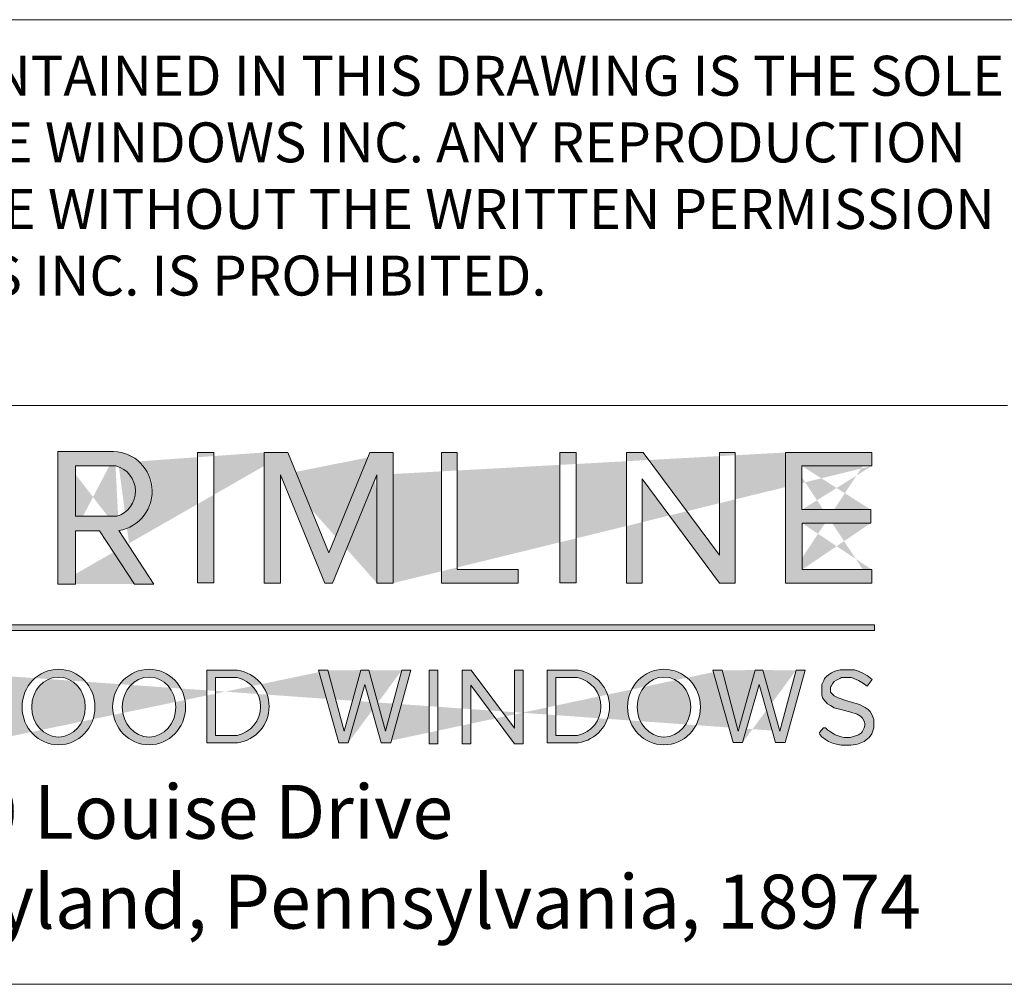
# Model space of a CAD drawing. Units: inches. Extents: x 756 to 789.5, y 114.3 to 157.8.
# Drawn here: x 773 to 778.1, y 114.3 to 119.3 of the extents above; entities that cross this region are included whole.
import ezdxf

# ---------------------------------------------------------------- set-up
doc = ezdxf.new("R2010")
doc.units = ezdxf.units.IN
doc.header["$MEASUREMENT"] = 0
doc.layers.get('0').update_dxf_attribs({"lineweight": 13})
doc.styles.get("Standard").update_dxf_attribs({"font": 'arial.ttf'})

msp = doc.modelspace()

# ---------------------------------------------------------------- hatches: boundary and pattern name
h = msp.add_hatch(color=256)
edge = h.paths.add_edge_path(flags=16)
edge.add_line((773.2939053300588, 116.9834725798601), (773.2939053300588, 116.7254848747831))
edge.add_line((773.2939053300588, 116.7254848747831), (773.5063163173693, 116.7254848747831))
edge.add_arc((773.4677135608251, 116.8538520569872), 0.134045911089559, 286.7371561437594, 435.2365231923405)
edge.add_line((773.5018724005301, 116.9834725798601), (773.2939053300589, 116.9834725798601))
edge = h.paths.add_edge_path()
edge.add_arc((773.4829703129114, 116.8535999630715), 0.2043080654579346, 279.5413003417644, 453.8762182833194)
edge.add_line((773.4691588472679, 117.0574406582919), (773.2044607662563, 117.0574406582919))
edge.add_line((773.2044607662564, 117.0574406582919), (773.2044607662564, 116.3782679460491))
edge.add_line((773.2044607662564, 116.3782679460491), (773.2939053300589, 116.3782679460491))
edge.add_line((773.2939053300588, 116.3782679460491), (773.2939053300588, 116.6509104891432))
edge.add_line((773.2939053300588, 116.6509104891432), (773.417322153994, 116.6509104891432))
edge.add_line((773.4173221539941, 116.6509104891432), (773.5961298664089, 116.3782679460491))
edge.add_line((773.5961298664089, 116.3782679460491), (773.6964358924799, 116.3782679460491))
edge.add_line((773.6964358924798, 116.3782679460491), (773.5168361122294, 116.6521182188669))
h = msp.add_hatch(color=256)
h.paths.add_polyline_path([(775.7757960766712, 117.0521210154928), (775.8595210863214, 117.0521210154928), (775.8595210863214, 116.3842022707488), (775.7757960766712, 116.3842022707488)], flags=17)
h.paths.add_polyline_path([(773.9202092967934, 117.0521210154928), (774.0039343064436, 117.0521210154928), (774.0039343064436, 116.3842022707488), (773.9202092967934, 116.3842022707488)], flags=17)
h.paths.add_polyline_path([(776.1971646334166, 116.9180304967954), (776.5946329972626, 116.3827430742993), (776.674126745922, 116.3827430742993), (776.674126745922, 117.0523019726517), (776.594600592125, 117.0523019726517), (776.594600592125, 116.526525524683), (776.2025554974557, 117.0523179970237), (776.1183369734975, 117.0523179970237), (776.1183369734975, 116.3827229317044), (776.1971646334166, 116.3827229317044)], flags=17)
h.paths.add_polyline_path([(775.2498042321772, 116.452944258302), (775.5624741187604, 116.4526433833865), (775.5624741187604, 116.3831155084338), (775.1706405302231, 116.3831155084338), (775.1706405302231, 117.0526105131701), (775.2498042321772, 117.0526105131701)], flags=17)
h.paths.add_polyline_path([(774.6116734606251, 116.3831135104841), (774.5727201327137, 116.3831135104841)], flags=17)
edge = h.paths.add_edge_path()
edge.add_line((774.345711899117, 116.3832529999929), (774.345711899117, 116.9374093856571))
edge.add_line((774.8386816942218, 116.3832529999929), (774.8386816942218, 116.9374093856571))
edge.add_line((774.8386816942218, 116.3832529999929), (774.9224067038721, 116.3832529999929))
edge.add_line((774.2619868894668, 116.3832529999929), (774.3457118991171, 116.3832529999929))
edge.add_line((777.3738116453931, 116.9830132808205), (777.3738116453931, 117.0520619740404))
edge.add_line((777.0166798610788, 116.9830132808205), (777.3743217037756, 116.9830132808205))
edge.add_line((777.0166798610788, 116.7595207514054), (777.0166798610788, 116.9830132808205))
edge.add_line((777.3688554048264, 116.7595207514054), (777.0166798610787, 116.7595207514054))
edge.add_line((777.3688554048264, 116.6902975026207), (777.3688554048264, 116.7595207514054))
edge.add_line((777.0170500537273, 116.6902975026207), (777.3688554048266, 116.6902975026207))
edge.add_line((777.0170500537273, 116.4521960057509), (777.0170500537273, 116.6902975026206))
edge.add_line((777.3741729588821, 116.4521960057509), (777.0170500537272, 116.4521960057509))
edge.add_line((777.3741729588821, 116.3832367717484), (777.3741729588821, 116.4521960057509))
edge.add_line((776.9322518041356, 116.3832367717484), (777.3741729588822, 116.3832367717484))
edge.add_line((776.9322518041356, 117.0520619740403), (776.9322518041356, 116.3832367717484))
edge.add_line((777.3738116453931, 117.0520619740403), (776.9322518041355, 117.0520619740403))
edge.add_line((774.8386816942218, 116.9374093856571), (774.6116734606252, 116.3831135104841))
edge.add_line((774.8024853832692, 117.0522476610393), (774.5918321819546, 116.5373252583179))
edge.add_line((774.922406703872, 117.0522476610393), (774.802485383269, 117.0522476610393))
edge.add_line((774.922406703872, 116.3832529999929), (774.922406703872, 117.0522476610393))
edge.add_line((774.345711899117, 116.9374093856572), (774.5727201327136, 116.3831135104841))
edge.add_line((774.3819082100696, 117.0522476610393), (774.5925614113842, 116.5373252583179))
edge.add_line((774.2619868894668, 117.0522476610393), (774.3819082100697, 117.0522476610393))
edge.add_line((774.2619868894668, 116.3832529999929), (774.2619868894668, 117.0522476610393))
edge.add_line((773.2939053300588, 116.98347257986), (773.2939053300588, 116.725484874783))
edge.add_arc((773.4679626393627, 116.8536714504427), 0.1338013557329503, 286.6572874681989, 436.2448513530014)
edge.add_arc((773.4878637964489, 116.8541755737176), 0.2041239077886375, 278.1598287231673, 444.7423100980336)
edge.add_line((773.5961298664089, 116.378267946049), (773.69643589248, 116.378267946049))
edge.add_line((773.2044607662564, 116.378267946049), (773.2939053300588, 116.378267946049))
edge.add_line((773.2939053300588, 116.98347257986), (773.5018724005299, 116.98347257986))
edge.add_line((773.2044607662564, 117.0574406582919), (773.5065687456299, 117.0574406582919))
edge.add_line((773.2939053300588, 116.6509104891431), (773.2939053300588, 116.378267946049))
edge.add_line((773.2939053300588, 116.7254848747831), (773.5063163173693, 116.7254848747831))
edge.add_line((773.2939053300588, 116.6509104891431), (773.4173221539941, 116.6509104891431))
edge.add_line((773.5963294655005, 116.3779636012125), (773.417322153994, 116.6509104891431))
edge.add_line((773.696635491572, 116.3779636012125), (773.5168361122295, 116.6521182188669))
edge.add_line((773.2044607662564, 117.0574406582919), (773.2044607662564, 116.378267946049))
for points in [[(774.5727201327137, 116.3831135104842), (774.6116734606251, 116.3831135104842), (774.8386816942218, 116.9374093856571), (774.8386816942218, 116.3832529999929), (774.922406703872, 116.3832529999929), (774.922406703872, 117.0522476610394), (774.8024853832692, 117.0522476610394), (774.5921967966694, 116.5382165254997), (774.3819082100696, 117.0522476610394), (774.2619868894668, 117.0522476610394), (774.2619868894668, 116.3832529999929), (774.345711899117, 116.3832529999929), (774.345711899117, 116.9374093856572)], [(777.3738116453931, 116.9830132808205), (777.3738116453931, 117.0520619740404), (776.9322518041356, 117.0520619740404), (776.9322518041356, 116.3832367717485), (777.3741729588821, 116.3832367717485), (777.3741729588821, 116.4521960057509), (777.0170500537273, 116.4521960057509), (777.0170500537273, 116.6902975026207), (777.3688554048264, 116.6902975026207), (777.3688554048264, 116.7595207514054), (777.0166798610788, 116.7595207514054), (777.0166798610788, 116.9830132808205)], [(777.388853582356, 116.1403958819366), (772.4908976088109, 116.1403958819366), (772.4908976088109, 116.1698862458334), (777.388853582356, 116.1698862458334)], [(774.8613064524357, 115.5660225029224), (774.7768280527603, 115.8634570623495), (774.6923496530846, 115.5660225029224), (774.6437319914605, 115.5660225029224), (774.5401989186137, 115.9367307360243), (774.5873110427989, 115.9367307360243), (774.6705062229937, 115.6252190001599), (774.7569528949506, 115.9374540914305), (774.79670321057, 115.9374540914305), (774.8831498825267, 115.6252190001599), (774.9663450627218, 115.9367307360243), (775.0134571869069, 115.9367307360243), (774.90992411406, 115.5660225029224)], [(776.8811588681499, 115.5661393761658), (776.7966804684744, 115.863573935593), (776.7122020687989, 115.5661393761658), (776.6635844071748, 115.5661393761658), (776.5600513343277, 115.9368476092678), (776.6071634585129, 115.9368476092678), (776.6903586387078, 115.6253358734033), (776.7768053106646, 115.9375709646739), (776.8165556262843, 115.9375709646739), (776.9030022982411, 115.6253358734033), (776.9861974784359, 115.9368476092678), (777.0333096026211, 115.9368476092678), (776.9297765297742, 115.5661393761658)]]:
    msp.add_hatch(color=256).paths.add_polyline_path(points)
h = msp.add_hatch(color=256)
h.paths.add_polyline_path([(777.3756231009406, 115.8896387079785), (777.3504394497354, 115.9093973122841), (777.3258501178785, 115.9239957885543), (777.3007633804541, 115.9340919989556), (777.2855262588386, 115.9391818765985), (777.2119704028494, 115.9393397128271), (777.1913476613827, 115.9339856669287), (777.1782138060703, 115.9291331772692), (777.1679586489801, 115.9235618046806), (777.1532056095688, 115.9138568014505), (777.1425905999913, 115.904331536886), (777.1328565141694, 115.894084854831), (777.1279841784151, 115.8847738324431), (777.1227188946959, 115.8742690076938), (777.1181193532873, 115.8645229015283), (777.1181193532873, 115.810999754078), (777.1226457682905, 115.7957436308401), (777.1333983309485, 115.7809843772934), (777.1479946535371, 115.7656623554575), (777.163274665432, 115.7560281047498), (777.1812836518872, 115.7446731992898), (777.2156863436626, 115.7358914203887), (777.2527849753571, 115.7260910602612), (777.2677976074247, 115.7216606229076), (777.2985503028677, 115.7118207379679), (777.3168206493864, 115.7015489733187), (777.3263823223685, 115.6914469525548), (777.336283649862, 115.6720411544232), (777.3392289040639, 115.6622111686197), (777.3386199837694, 115.6538982852303), (777.3352078643119, 115.6420457671989), (777.3309856965257, 115.6316965788702), (777.3257140857297, 115.6210517315553), (777.3212139524297, 115.6172142859411), (777.3061040415581, 115.6069916104871), (777.2967156939751, 115.6022012654053), (777.2809599345824, 115.5969123051326), (777.2640538031388, 115.5921406105975), (777.2334625698261, 115.5921406105975), (777.2180970815583, 115.5966830229637), (777.2021959819134, 115.6014268612336), (777.1874086302785, 115.6066264423483), (777.176643413467, 115.6121805273148), (777.1622207813014, 115.6215517574929), (777.1478247350254, 115.6318906401991), (777.1373057266694, 115.6413907265257), (777.1271246693809, 115.6419122723246), (777.1070298129575, 115.6178435984243), (777.1076524216393, 115.607892742732), (777.118824457315, 115.5965761648959), (777.1379684879532, 115.5820292167384), (777.1531479966685, 115.5719998613735), (777.1781752352373, 115.5619481731746), (777.1927116939462, 115.5577135426499), (777.217010892834, 115.5524959804954), (777.267483017871, 115.5524959804954), (777.3009084773571, 115.5576456116204), (777.3355714887102, 115.5727943985712), (777.3609065030577, 115.5924196036464), (777.374378978648, 115.6109360098131), (777.3848898956463, 115.6419239647828), (777.3848898956463, 115.6850750889402), (777.375297073979, 115.7109341435849), (777.3654183779521, 115.7263178796015), (777.3552575794768, 115.7361528149731), (777.3405585027292, 115.7463774989475), (777.3113155451255, 115.7608189997836), (777.2469184976775, 115.7809962132173), (777.2017006448128, 115.7952575928126), (777.1820065235257, 115.8063359696929), (777.1712706911183, 115.8161062020142), (777.1674115393574, 115.8202470776757), (777.1625137736221, 115.8251587469544), (777.1625137736221, 115.8502544921115), (777.1664844401098, 115.8546932983001), (777.1727346184889, 115.8666528178651), (777.1820488054325, 115.8801106458319), (777.1926748873943, 115.8860002971722), (777.2029464097118, 115.8915774801233), (777.2138692559054, 115.8969764307993), (777.2198312481084, 115.89917738659), (777.271156129242, 115.89917738659), (777.2939672483608, 115.889726150349), (777.305923172337, 115.8851405787051), (777.322623126252, 115.8745080933551), (777.3365684899879, 115.8649452885877), (777.3501525274359, 115.855630257404)])
h.paths.add_polyline_path([(775.1059103341603, 115.9366954568807), (775.1505094704177, 115.9366954568807), (775.1505094704177, 115.5603151263876), (775.1059103341603, 115.5603151263876)])
edge = h.paths.add_edge_path()
edge.add_ellipse((776.3096623367549, 115.7485788193971), major_axis=(0, 0.1934819924713401), ratio=0.9654946881114399, start_angle=0, end_angle=360)
edge = h.paths.add_edge_path(flags=16)
edge.add_ellipse((776.3096623367549, 115.7485788193971), major_axis=(0, 0.1535044735372504), ratio=0.8939907620834903, start_angle=0, end_angle=360)
edge = h.paths.add_edge_path()
edge.add_ellipse((773.6716558247749, 115.7485788193971), major_axis=(0, 0.1934819924713401), ratio=0.9654946881114399, start_angle=0, end_angle=360)
edge = h.paths.add_edge_path(flags=16)
edge.add_ellipse((773.6716558247749, 115.7485788193971), major_axis=(0, 0.1535044735372504), ratio=0.8939907620834903, start_angle=0, end_angle=360)
edge = h.paths.add_edge_path()
edge.add_ellipse((773.2077320915815, 115.7485788193971), major_axis=(0, 0.1934819924713401), ratio=0.9654946881114399, start_angle=0, end_angle=360)
edge = h.paths.add_edge_path(flags=16)
edge.add_ellipse((773.2077320915815, 115.7485788193971), major_axis=(0, 0.1535044735372504), ratio=0.8939907620834903, start_angle=0, end_angle=360)
edge = h.paths.add_edge_path(flags=16)
edge.add_arc((774.0911343181638, 115.7510077175235), 0.1513380596711373, 282.137960970869, 437.862039029131)
edge.add_line((774.1229556182545, 115.8989624848194), (774.0113914947781, 115.8989624848194))
edge.add_line((774.0113914947781, 115.8989624848194), (774.0113914947781, 115.6030529502277))
edge.add_line((774.0113914947781, 115.6030529502277), (774.1229556182545, 115.6030529502277))
edge = h.paths.add_edge_path()
edge.add_arc((774.0989890268519, 115.7510077175235), 0.1874830237523758, 278.0980090003728, 441.9019909996271)
edge.add_line((774.1253991659044, 115.9366212643098), (773.9673918220085, 115.9366212643098))
edge.add_line((773.9673918220084, 115.9366212643098), (773.9673918220084, 115.5653941707373))
edge.add_line((773.9673918220084, 115.5653941707373), (774.1253991659042, 115.5653941707373))
edge = h.paths.add_edge_path(flags=16)
edge.add_arc((775.8353532868775, 115.7510077175235), 0.1513380596711373, 282.1379609708689, 437.862039029131)
edge.add_line((775.8671745869683, 115.8989624848194), (775.7556104634918, 115.8989624848194))
edge.add_line((775.7556104634918, 115.8989624848194), (775.7556104634918, 115.6030529502277))
edge.add_line((775.7556104634918, 115.6030529502277), (775.8671745869684, 115.6030529502277))
edge = h.paths.add_edge_path()
edge.add_arc((775.8432079955659, 115.7510077175235), 0.1874830237523758, 278.0980090003728, 441.9019909996271)
edge.add_line((775.8696181346181, 115.9366212643098), (775.7116107907223, 115.9366212643098))
edge.add_line((775.7116107907224, 115.9366212643098), (775.7116107907224, 115.5653941707373))
edge.add_line((775.7116107907224, 115.5653941707373), (775.8696181346182, 115.5653941707373))
h.paths.add_polyline_path([(775.3195545620187, 115.861309882398), (775.5433084960263, 115.5599710149485), (775.58805932555, 115.5599710149485), (775.58805932555, 115.9368977119729), (775.5432902536259, 115.9368977119729), (775.5432902536259, 115.6409130265424), (775.3225893369746, 115.9369067328577), (775.2751787056741, 115.9369067328577), (775.2751787056741, 115.5599596757193), (775.3195545620187, 115.5599596757193)])
h.paths.add_polyline_path([(776.8165556262843, 115.9375709646739), (776.7768053106646, 115.9375709646739)], flags=17)
h.paths.add_polyline_path([(774.79670321057, 115.9374540914305), (774.7569528949506, 115.9374540914305)], flags=17)
h.paths.add_polyline_path([(772.7386512357984, 115.9369288044828), (772.6989009201791, 115.9369288044828)], flags=17)
edge = h.paths.add_edge_path()
edge.add_line((776.8811588681499, 115.5661393761658), (776.7967249546192, 115.8634173071893))
edge.add_line((776.9297765297742, 115.5661393761658), (776.88115886815, 115.5661393761658))
edge.add_line((777.0333096026211, 115.9368476092677), (776.9297765297742, 115.5661393761658))
edge.add_line((776.9030022982411, 115.6253358734033), (776.8165556262843, 115.9375709646739))
edge.add_line((776.9861974784359, 115.9368476092677), (776.9030022982411, 115.6253358734033))
edge.add_line((777.0333096026211, 115.9368476092677), (776.9861974784358, 115.9368476092677))
edge.add_line((776.7122020687989, 115.5661393761658), (776.7966359823296, 115.8634173071893))
edge.add_line((776.6635844071748, 115.5661393761658), (776.712202068799, 115.5661393761658))
edge.add_line((776.5600513343277, 115.9368476092677), (776.6635844071745, 115.5661393761658))
edge.add_line((776.6903586387078, 115.6253358734033), (776.7768053106647, 115.9375709646739))
edge.add_line((776.6071634585129, 115.9368476092677), (776.6903586387077, 115.6253358734033))
edge.add_line((776.5600513343277, 115.9368476092677), (776.607163458513, 115.9368476092677))
edge.add_line((774.8613064524357, 115.5660225029224), (774.776872538905, 115.8633004339459))
edge.add_line((774.90992411406, 115.5660225029224), (774.8613064524358, 115.5660225029224))
edge.add_line((775.0134571869069, 115.9367307360243), (774.90992411406, 115.5660225029224))
edge.add_line((774.8831498825267, 115.6252190001599), (774.79670321057, 115.9374540914305))
edge.add_line((774.9663450627218, 115.9367307360243), (774.8831498825268, 115.6252190001599))
edge.add_line((775.0134571869069, 115.9367307360243), (774.9663450627215, 115.9367307360243))
edge.add_line((774.6923496530846, 115.5660225029224), (774.7767835666153, 115.8633004339459))
edge.add_line((774.6437319914605, 115.5660225029224), (774.6923496530848, 115.5660225029224))
edge.add_line((774.5401989186137, 115.9367307360243), (774.6437319914605, 115.5660225029224))
edge.add_line((774.6705062229937, 115.6252190001599), (774.7569528949506, 115.9374540914305))
edge.add_line((774.5873110427989, 115.9367307360243), (774.6705062229937, 115.6252190001599))
edge.add_line((774.5401989186137, 115.9367307360243), (774.587311042799, 115.9367307360243))
edge.add_line((772.8032544776644, 115.5654972159746), (772.7188205641337, 115.8627751469981))
edge.add_line((772.8518721392885, 115.5654972159746), (772.8032544776643, 115.5654972159746))
edge.add_line((772.9554052121354, 115.9362054490767), (772.8518721392885, 115.5654972159747))
edge.add_line((772.8250979077552, 115.6246937132121), (772.7386512357984, 115.9369288044827))
edge.add_line((772.9082930879499, 115.9362054490767), (772.8250979077551, 115.6246937132122))
edge.add_line((772.9554052121354, 115.9362054490767), (772.90829308795, 115.9362054490767))
edge.add_line((772.6342976783133, 115.5654972159746), (772.718731591844, 115.8627751469981))
edge.add_line((772.5856800166889, 115.5654972159746), (772.6342976783131, 115.5654972159746))
edge.add_line((772.482146943842, 115.9362054490767), (772.5856800166889, 115.5654972159747))
edge.add_line((772.6124542482222, 115.6246937132121), (772.6989009201791, 115.9369288044827))
edge.add_line((772.5292590680274, 115.9362054490767), (772.6124542482222, 115.6246937132122))
edge.add_line((772.482146943842, 115.9362054490767), (772.5292590680274, 115.9362054490767))

# ---------------------------------------------------------------- linework, layer by layer
for p, q in [((769.7890484735074, 119.2685474069209), (789.5488494847086, 119.2685474069209)), ((778.0693460401059, 117.2925673058008), (769.7890484735071, 117.2925673058008)), ((773.2044607662564, 117.0574406582919), (773.2044607662564, 116.3782679460491)), ((773.4691588472679, 117.0574406582919), (773.2044607662564, 117.0574406582919)), ((774.2619868894668, 116.3832529999929), (774.2619868894668, 117.0522476610394)), ((774.2619868894668, 117.0522476610394), (774.3819082100696, 117.0522476610394)), ((774.3819082100696, 117.0522476610394), (774.5921967966694, 116.5382165254997)), ((774.8024853832692, 117.0522476610394), (774.5921967966694, 116.5382165254997)), ((774.922406703872, 117.0522476610394), (774.8024853832692, 117.0522476610394)), ((774.922406703872, 116.3832529999929), (774.922406703872, 117.0522476610394)), ((775.1706405302231, 116.3831155084338), (775.1706405302231, 117.05261051317)), ((775.1706405302231, 117.05261051317), (775.2498042321772, 117.05261051317)), ((775.2498042321772, 117.05261051317), (775.2498042321772, 116.452944258302)), ((776.2025554974557, 117.0523179970237), (776.1183369734975, 117.0523179970237)), ((776.1183369734975, 117.0523179970237), (776.1183369734975, 116.3827229317043)), ((776.594600592125, 116.5265255246831), (776.2025554974557, 117.0523179970237)), ((776.674126745922, 117.0523019726517), (776.594600592125, 117.0523019726517)), ((776.594600592125, 117.0523019726517), (776.594600592125, 116.5265255246831)), ((776.674126745922, 116.3827430742993), (776.674126745922, 117.0523019726517)), ((777.3738116453931, 117.0520619740404), (776.9322518041356, 117.0520619740404)), ((776.9322518041356, 117.0520619740404), (776.9322518041356, 116.3832367717485)), ((777.3738116453931, 116.9830132808205), (777.3738116453931, 117.0520619740404)), ((773.2939053300588, 116.9834725798601), (773.5018724005301, 116.9834725798601)), ((773.2939053300588, 116.9834725798601), (773.2939053300588, 116.7254848747831)), ((777.0166798610788, 116.7595207514054), (777.0166798610788, 116.9830132808205)), ((777.0166798610788, 116.9830132808205), (777.3738116453931, 116.9830132808205)), ((774.345711899117, 116.9374093856572), (774.5727201327137, 116.3831135104842)), ((774.345711899117, 116.3832529999929), (774.345711899117, 116.9374093856572)), ((774.8386816942218, 116.9374093856571), (774.6116734606251, 116.3831135104842)), ((774.8386816942218, 116.3832529999929), (774.8386816942218, 116.9374093856571)), ((776.1971646334166, 116.3827229317043), (776.1971646334166, 116.9180304967954)), ((776.1971646334166, 116.9180304967954), (776.5946329972626, 116.3827430742993)), ((777.3688554048264, 116.7595207514054), (777.0166798610788, 116.7595207514054)), ((777.3688554048264, 116.6902975026207), (777.3688554048264, 116.7595207514054)), ((773.2939053300588, 116.7254848747831), (773.5063163173694, 116.7254848747831)), ((777.0170500537273, 116.4521960057509), (777.0170500537273, 116.6902975026207)), ((777.0170500537273, 116.6902975026207), (777.3688554048264, 116.6902975026207)), ((773.2939053300588, 116.6509104891432), (773.4173221539941, 116.6509104891432)), ((773.2939053300588, 116.6509104891432), (773.2939053300588, 116.3782679460491)), ((773.5961298664089, 116.3782679460491), (773.4173221539941, 116.6509104891432)), ((773.6964358924798, 116.3782679460491), (773.5168361122294, 116.6521182188669)), ((775.2498042321772, 116.452944258302), (775.5624741187604, 116.4526433833865)), ((775.5624741187604, 116.4526433833865), (775.5624741187604, 116.3831155084338)), ((777.3741729588821, 116.4521960057509), (777.0170500537273, 116.4521960057509)), ((777.3741729588821, 116.3832367717485), (777.3741729588821, 116.4521960057509)), ((773.2044607662564, 116.3782679460491), (773.2939053300588, 116.3782679460491)), ((773.5961298664089, 116.3782679460491), (773.6964358924798, 116.3782679460491)), ((774.2619868894668, 116.3832529999929), (774.345711899117, 116.3832529999929)), ((774.5727201327137, 116.3831135104842), (774.6116734606251, 116.3831135104842)), ((774.8386816942218, 116.3832529999929), (774.922406703872, 116.3832529999929)), ((775.5624741187604, 116.3831155084338), (775.1706405302231, 116.3831155084338)), ((776.1183369734975, 116.3827229317043), (776.1971646334166, 116.3827229317043)), ((776.5946329972626, 116.3827430742993), (776.674126745922, 116.3827430742993)), ((776.9322518041356, 116.3832367717485), (777.3741729588821, 116.3832367717485)), ((773.9673918220084, 115.9366212643098), (773.9673918220084, 115.5653941707373)), ((773.9673918220084, 115.9366212643098), (774.1253991659044, 115.9366212643098)), ((774.5401989186137, 115.9367307360243), (774.5873110427989, 115.9367307360243)), ((774.5401989186137, 115.9367307360243), (774.6437319914605, 115.5660225029224)), ((774.5873110427989, 115.9367307360243), (774.6705062229937, 115.6252190001599)), ((774.6705062229937, 115.6252190001599), (774.7569528949506, 115.9374540914305)), ((774.79670321057, 115.9374540914305), (774.7569528949506, 115.9374540914305)), ((774.8831498825267, 115.6252190001599), (774.79670321057, 115.9374540914305)), ((774.9663450627218, 115.9367307360243), (774.8831498825267, 115.6252190001599)), ((775.0134571869069, 115.9367307360243), (774.90992411406, 115.5660225029224)), ((775.0134571869069, 115.9367307360243), (774.9663450627218, 115.9367307360243)), ((775.3225893369746, 115.9369067328577), (775.2751787056741, 115.9369067328577)), ((775.2751787056741, 115.9369067328577), (775.2751787056741, 115.5599596757193)), ((775.5432902536259, 115.6409130265423), (775.3225893369746, 115.9369067328577)), ((775.58805932555, 115.936897711973), (775.5432902536259, 115.936897711973)), ((775.5432902536259, 115.936897711973), (775.5432902536259, 115.6409130265423)), ((775.58805932555, 115.5599710149484), (775.58805932555, 115.936897711973)), ((775.7116107907224, 115.9366212643098), (775.7116107907224, 115.5653941707373)), ((775.7116107907224, 115.9366212643098), (775.8696181346181, 115.9366212643098)), ((776.5600513343277, 115.9368476092678), (776.6071634585129, 115.9368476092678)), ((776.5600513343277, 115.9368476092678), (776.6635844071748, 115.5661393761658)), ((776.6071634585129, 115.9368476092678), (776.6903586387078, 115.6253358734033)), ((776.6903586387078, 115.6253358734033), (776.7768053106646, 115.9375709646739)), ((776.8165556262843, 115.9375709646739), (776.7768053106646, 115.9375709646739)), ((776.9030022982411, 115.6253358734033), (776.8165556262843, 115.9375709646739)), ((776.9861974784359, 115.9368476092678), (776.9030022982411, 115.6253358734033)), ((777.0333096026211, 115.9368476092678), (776.9297765297742, 115.5661393761658)), ((777.0333096026211, 115.9368476092678), (776.9861974784359, 115.9368476092678)), ((774.0113914947781, 115.8989624848194), (774.1229556182545, 115.8989624848194)), ((774.0113914947781, 115.6030529502277), (774.0113914947781, 115.8989624848194)), ((775.7556104634918, 115.8989624848194), (775.8671745869683, 115.8989624848194)), ((775.7556104634918, 115.6030529502277), (775.7556104634918, 115.8989624848194)), ((774.6923496530846, 115.5660225029224), (774.7768280527603, 115.8634570623495)), ((774.8613064524357, 115.5660225029224), (774.7768280527603, 115.8634570623495)), ((775.3195545620187, 115.5599596757193), (775.3195545620187, 115.861309882398)), ((775.3195545620187, 115.861309882398), (775.5433084960263, 115.5599710149484)), ((776.7122020687989, 115.5661393761658), (776.7966804684744, 115.863573935593)), ((776.8811588681499, 115.5661393761658), (776.7966804684744, 115.863573935593)), ((774.0113914947781, 115.6030529502277), (774.1229556182545, 115.6030529502277)), ((775.7556104634918, 115.6030529502277), (775.8671745869683, 115.6030529502277)), ((773.9673918220084, 115.5653941707373), (774.1253991659044, 115.5653941707373)), ((774.6437319914605, 115.5660225029224), (774.6923496530846, 115.5660225029224)), ((774.90992411406, 115.5660225029224), (774.8613064524357, 115.5660225029224)), ((775.2751787056741, 115.5599596757193), (775.3195545620187, 115.5599596757193)), ((775.5433084960263, 115.5599710149484), (775.58805932555, 115.5599710149484)), ((775.7116107907224, 115.5653941707373), (775.8696181346181, 115.5653941707373)), ((776.6635844071748, 115.5661393761658), (776.7122020687989, 115.5661393761658)), ((776.9297765297742, 115.5661393761658), (776.8811588681499, 115.5661393761658)), ((755.9571877656665, 114.3285971541208), (789.5488494847086, 114.3285971541205))]:
    msp.add_line(p, q)
for points in [[(773.9202092967934, 117.0521210154928), (774.0039343064436, 117.0521210154928), (774.0039343064436, 116.3842022707488), (773.9202092967934, 116.3842022707488)], [(775.7757960766712, 117.0521210154928), (775.8595210863214, 117.0521210154928), (775.8595210863214, 116.3842022707488), (775.7757960766712, 116.3842022707488)], [(777.388853582356, 116.1403958819366), (772.4908976088109, 116.1403958819366), (772.4908976088109, 116.1698862458334), (777.388853582356, 116.1698862458334)], [(775.1059103341603, 115.9366954568807), (775.1505094704177, 115.9366954568807), (775.1505094704177, 115.5603151263876), (775.1059103341603, 115.5603151263876)]]:
    msp.add_lwpolyline(points, close=True)
msp.add_lwpolyline([(777.3756231009406, 115.8896387079785), (777.3504394497354, 115.909397312284), (777.3258501178785, 115.9239957885543), (777.3007633804541, 115.9340919989556), (777.2855262588386, 115.9391818765984), (777.2119704028494, 115.9393397128271), (777.1913476613827, 115.9339856669288), (777.1782138060703, 115.9291331772692), (777.1679586489801, 115.9235618046807), (777.1532056095688, 115.9138568014506), (777.1425905999913, 115.904331536886), (777.1328565141694, 115.8940848548309), (777.1279841784151, 115.884773832443), (777.1227188946959, 115.8742690076938), (777.1181193532873, 115.8645229015282), (777.1181193532873, 115.810999754078), (777.1226457682905, 115.7957436308401), (777.1333983309485, 115.7809843772934), (777.1479946535371, 115.7656623554575), (777.163274665432, 115.7560281047498), (777.1812836518872, 115.7446731992897), (777.2156863436626, 115.7358914203887), (777.2527849753571, 115.7260910602612), (777.2677976074247, 115.7216606229076), (777.2985503028677, 115.7118207379679), (777.3168206493864, 115.7015489733187), (777.3263823223685, 115.6914469525549), (777.336283649862, 115.6720411544232), (777.3392289040639, 115.6622111686197), (777.3386199837694, 115.6538982852303), (777.3352078643119, 115.6420457671989), (777.3309856965257, 115.6316965788702), (777.3257140857297, 115.6210517315554), (777.3212139524297, 115.6172142859411), (777.3061040415581, 115.6069916104871), (777.2967156939751, 115.6022012654053), (777.2809599345824, 115.5969123051326), (777.2640538031388, 115.5921406105975), (777.2334625698261, 115.5921406105975), (777.2180970815583, 115.5966830229637), (777.2021959819134, 115.6014268612337), (777.1874086302785, 115.6066264423483), (777.176643413467, 115.6121805273148), (777.1622207813014, 115.6215517574929), (777.1478247350254, 115.631890640199), (777.1373057266694, 115.6413907265257), (777.1271246693809, 115.6419122723247), (777.1070298129575, 115.6178435984243), (777.1076524216393, 115.6078927427321), (777.118824457315, 115.5965761648959), (777.1379684879532, 115.5820292167384), (777.1531479966685, 115.5719998613736), (777.1781752352373, 115.5619481731747), (777.1927116939462, 115.5577135426499), (777.217010892834, 115.5524959804954), (777.267483017871, 115.5524959804954), (777.3009084773571, 115.5576456116205), (777.3355714887102, 115.5727943985713), (777.3609065030577, 115.5924196036464), (777.374378978648, 115.6109360098131), (777.3848898956463, 115.6419239647828), (777.3848898956463, 115.6850750889402), (777.375297073979, 115.7109341435849), (777.3654183779521, 115.7263178796015), (777.3552575794768, 115.7361528149731), (777.3405585027292, 115.7463774989475), (777.3113155451255, 115.7608189997836), (777.2469184976775, 115.7809962132173), (777.2017006448128, 115.7952575928126), (777.1820065235257, 115.8063359696929), (777.1712706911183, 115.8161062020142), (777.1674115393574, 115.8202470776758), (777.1625137736221, 115.8251587469545), (777.1625137736221, 115.8502544921115), (777.1664844401098, 115.8546932983001), (777.1727346184889, 115.8666528178651), (777.1820488054325, 115.8801106458319), (777.1926748873943, 115.8860002971722), (777.2029464097118, 115.8915774801233), (777.2138692559054, 115.8969764307993), (777.2198312481084, 115.8991773865901), (777.271156129242, 115.8991773865901), (777.2939672483608, 115.8897261503492), (777.305923172337, 115.8851405787051), (777.322623126252, 115.8745080933551), (777.3365684899879, 115.8649452885877), (777.3501525274359, 115.855630257404), (777.3756231009406, 115.8896387079785)])
for centre, radius, start, end in [((773.4829703129114, 116.8535999630715), 0.2043080654579346, 279.5413003417644, 93.87621828331937), ((773.4677135608251, 116.8538520569872), 0.134045911089559, 286.7371561437595, 75.23652319234058), ((774.0989890268519, 115.7510077175235), 0.1874830237523758, 278.0980090003683, 81.90199099963166), ((775.8432079955659, 115.7510077175235), 0.1874830237523758, 278.0980090003683, 81.90199099963166), ((774.0911343181638, 115.7510077175235), 0.1513380596711373, 282.1379609708623, 77.8620390291377), ((775.8353532868775, 115.7510077175235), 0.1513380596711373, 282.1379609708623, 77.8620390291377)]:
    msp.add_arc(centre, radius, start, end)
for centre, major_axis, ratio in [((773.2077320915814, 115.7485788193971), (0, 0.1934819924713404), 0.9654946881114402), ((773.6716558247749, 115.7485788193971), (0, 0.1934819924713404), 0.9654946881114402), ((776.3096623367549, 115.7485788193971), (0, 0.1934819924713404), 0.9654946881114402), ((773.2077320915814, 115.7485788193971), (0, 0.1535044735372507), 0.8939907620834894), ((773.6716558247749, 115.7485788193971), (0, 0.1535044735372507), 0.8939907620834894), ((776.3096623367549, 115.7485788193971), (0, 0.1535044735372507), 0.8939907620834894)]:
    msp.add_ellipse(centre, major_axis=major_axis, ratio=ratio)

# ---------------------------------------------------------------- texts
at = {"insert": (769.9421049379447, 119.0837870397469), "char_height": 0.204616365492455, "attachment_point": 1}
msp.add_mtext_dynamic_manual_height_columns('THE INFORMATION CONTAINED IN THIS DRAWING IS THE SOLE PROPERTY OF TRIMLINE WINDOWS INC. ANY REPRODUCTION IN PART OR AS A WHOLE WITHOUT THE WRITTEN PERMISSION OF TRIMLINE WINDOWS INC. IS PROHIBITED.', width=8.127241102161236, gutter_width=1, heights=[0], dxfattribs=at)
at = {"insert": (772.5793281232924, 115.3499651700269), "char_height": 0.276009918886622, "width": 5.216587466957156, "attachment_point": 1}
msp.add_mtext('{\\fTimes New Roman|b0|i0|c0|p34;50 Louise Drive\\PIvyland, Pennsylvania, 18974}', dxfattribs=at)

doc.saveas('drawing.dxf')
